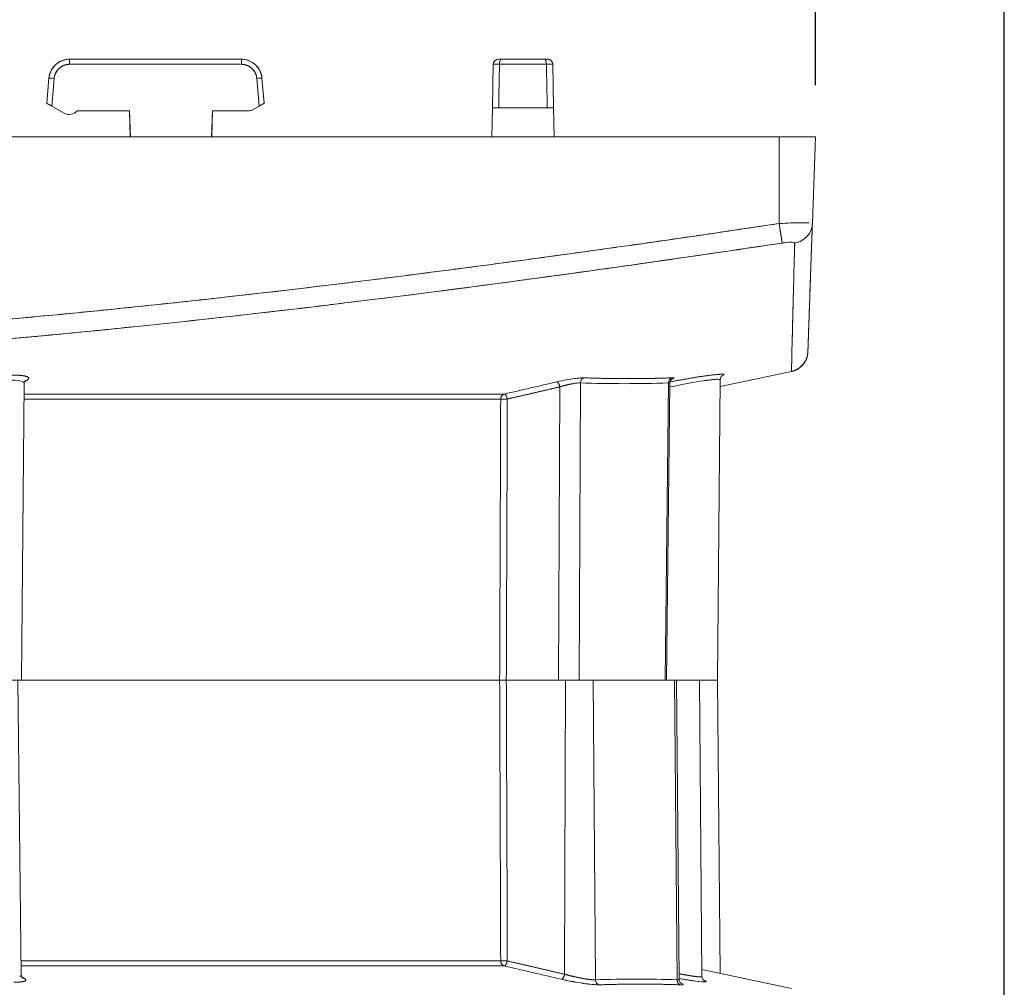
# Model space of a CAD drawing. Units: inches. Extents: x 819 to 2743, y 2 to 1190.
# Drawn here: x 1589 to 1684, y 907 to 1001 of the extents above; entities that cross this region are included whole.
import ezdxf

# ---------------------------------------------------------------- set-up
doc = ezdxf.new("R2010")
doc.units = ezdxf.units.IN
doc.header["$MEASUREMENT"] = 0
doc.layers.add('Dimensions', color=7, linetype='Continuous')
doc.styles.get("Standard").update_dxf_attribs({"font": 'romans.shx', "width": 0.8})
doc.dimstyles.new('SLDDIMSTYLE2', dxfattribs={"dimscale": 5, "dimtxt": 2.5, "dimasz": 3.302, "dimexe": 1, "dimexo": 1, "dimgap": 0.926042, "dimtad": 1, "dimdec": 0, "dimrnd": 1e-09, "dimzin": 12, "dimdsep": 46, "dimtxsty": 'Standard', "dimcen": 2, "dimadec": 0, "dimazin": 3, "dimtfac": 1, "dimtdec": 0, "dimtmove": 0, "dimatfit": 0, "dimfxl": 1, "dimfrac": 2, "dimtolj": 1, "dimtzin": 12, "dimarcsym": 0})

# ---------------------------------------------------------------- blocks, each defined once
blk = doc.blocks.new('*D4')
at = {"layer": 'Defpoints', "color": 0, "transparency": 16777216}
for p in [(1683.659, 1076.592), (1358.659, 860.556), (1683.659, 860.556)]:
    blk.add_point(p, dxfattribs=at)
at = {"layer": 'Dimensions', "color": 0, "lineweight": -2, "transparency": 16777216}
for p, q in [((1358.659, 865.556), (1358.659, 1081.592)), ((1683.659, 865.556), (1683.659, 1081.592)), ((1375.169, 1076.592), (1667.149, 1076.592))]:
    blk.add_line(p, q, dxfattribs=at)
at = {"layer": 'Dimensions', "color": 0, "transparency": 16777216}
for points in [[(1375.169, 1079.344), (1375.169, 1073.841), (1358.659, 1076.592)], [(1667.149, 1079.344), (1667.149, 1073.841), (1683.659, 1076.592)]]:
    blk.add_solid(points, dxfattribs=at)
at = {"layer": 'Dimensions', "color": 0, "transparency": 16777216, "insert": (1521.159, 1087.472), "char_height": 12.5, "attachment_point": 5}
blk.add_mtext('\\A1;325', dxfattribs=at)
blk = doc.blocks.new('*D5')
at = {"layer": 'Defpoints', "color": 0, "transparency": 16777216}
for p in [(1376.909, 1046.592), (1376.909, 989.592), (1665.409, 989.592)]:
    blk.add_point(p, dxfattribs=at)
at = {"layer": 'Dimensions', "color": 0, "lineweight": -2, "transparency": 16777216}
for p, q in [((1376.909, 994.592), (1376.909, 1051.592)), ((1665.409, 994.592), (1665.409, 1051.592)), ((1648.899, 1046.592), (1393.419, 1046.592))]:
    blk.add_line(p, q, dxfattribs=at)
at = {"layer": 'Dimensions', "color": 0, "transparency": 16777216}
for points in [[(1393.419, 1049.344), (1393.419, 1043.841), (1376.909, 1046.592)], [(1648.899, 1049.344), (1648.899, 1043.841), (1665.409, 1046.592)]]:
    blk.add_solid(points, dxfattribs=at)
at = {"layer": 'Dimensions', "color": 0, "transparency": 16777216, "insert": (1521.159, 1057.472), "char_height": 12.5, "attachment_point": 5}
blk.add_mtext('\\A1;289', dxfattribs=at)

msp = doc.modelspace()

# ---------------------------------------------------------------- linework, layer by layer
at = {"color": 7, "linetype": 'Continuous', "lineweight": 18}
for p, q in [((1609.955, 997.092), (1593.364, 997.092)), ((1609.955, 997.092), (1593.364, 997.092)), ((1593.364, 996.601), (1593.364, 997.092)), ((1609.955, 997.092), (1609.955, 996.601)), ((1635.085, 997.092), (1634.781, 997.092)), ((1639.233, 997.092), (1635.085, 997.092)), ((1635.085, 997.092), (1639.233, 997.092)), ((1639.537, 997.092), (1639.233, 997.092)), ((1593.364, 996.601), (1609.955, 996.601)), ((1593.364, 996.601), (1609.955, 996.601)), ((1634.208, 992.392), (1634.281, 996.601)), ((1634.281, 996.601), (1634.208, 992.392)), ((1634.889, 996.618), (1639.43, 996.618)), ((1639.43, 996.618), (1634.889, 996.618)), ((1640.037, 996.601), (1640.11, 992.392)), ((1640.11, 992.392), (1640.037, 996.601)), ((1591.159, 992.842), (1591.371, 995.267)), ((1591.371, 995.267), (1591.159, 992.842)), ((1591.636, 992.567), (1591.869, 995.232)), ((1591.636, 992.567), (1591.869, 995.232)), ((1611.449, 995.232), (1611.682, 992.567)), ((1611.449, 995.232), (1611.682, 992.567)), ((1612.159, 992.842), (1611.947, 995.267)), ((1612.159, 992.842), (1611.947, 995.267)), ((1592.832, 991.876), (1591.636, 992.567)), ((1591.636, 992.567), (1592.832, 991.876)), ((1599.159, 992.092), (1594.092, 992.092)), ((1599.159, 992.092), (1594.092, 992.092)), ((1599.246, 989.592), (1599.159, 992.092)), ((1599.203, 989.592), (1599.159, 992.092)), ((1599.159, 992.092), (1599.203, 989.592)), ((1599.159, 992.092), (1599.246, 989.592)), ((1607.159, 992.092), (1607.072, 989.592)), ((1607.159, 992.092), (1607.072, 989.592)), ((1607.159, 992.092), (1607.115, 989.592)), ((1607.159, 992.092), (1607.115, 989.592)), ((1610.592, 992.092), (1607.159, 992.092)), ((1610.592, 992.092), (1607.159, 992.092)), ((1611.682, 992.567), (1611.092, 992.226)), ((1611.092, 992.226), (1611.682, 992.567)), ((1634.208, 992.392), (1634.159, 989.592)), ((1634.208, 992.392), (1634.159, 989.592)), ((1634.817, 992.392), (1634.208, 992.392)), ((1639.501, 992.392), (1634.817, 992.392)), ((1639.501, 992.392), (1634.817, 992.392)), ((1640.11, 992.392), (1639.501, 992.392)), ((1640.11, 992.392), (1640.159, 989.592)), ((1640.159, 989.592), (1640.11, 992.392)), ((1380.409, 989.592), (1661.909, 989.592)), ((1661.909, 989.592), (1380.409, 989.592)), ((1661.909, 989.592), (1665.409, 989.592)), ((1661.909, 989.592), (1661.909, 981.214)), ((1661.909, 989.592), (1661.909, 981.214)), ((1661.909, 989.592), (1665.409, 989.592)), ((1665.117, 981.214), (1665.409, 989.592)), ((1665.117, 981.214), (1665.409, 989.592)), ((1656.196, 965.45), (1663.1, 966.918)), ((1663.1, 966.918), (1656.196, 965.45)), ((1588.72, 937.092), (1588.971, 965.767)), ((1642.587, 937.092), (1642.711, 965.813)), ((1642.587, 937.092), (1642.711, 965.813)), ((1651.213, 965.813), (1650.881, 937.092)), ((1651.213, 965.813), (1650.881, 937.092)), ((1651.348, 965.79), (1651.016, 937.092)), ((1655.949, 937.092), (1656.202, 966.109)), ((1656.202, 966.109), (1655.949, 937.092)), ((1635.352, 964.727), (1588.962, 964.727)), ((1635.352, 964.727), (1588.962, 964.727)), ((1640.6, 937.092), (1640.722, 965.423)), ((1640.722, 965.423), (1640.6, 937.092)), ((1588.957, 964.242), (1635.008, 964.242)), ((1588.957, 964.242), (1635.008, 964.242)), ((1588.72, 937.092), (1587.55, 937.092)), ((1587.55, 937.092), (1588.72, 937.092)), ((1588.694, 908.588), (1588.364, 937.092)), ((1588.72, 937.092), (1634.909, 937.092)), ((1634.909, 937.092), (1588.72, 937.092)), ((1634.909, 937.092), (1588.72, 937.092)), ((1588.72, 937.092), (1634.909, 937.092)), ((1634.909, 937.092), (1635.551, 937.092)), ((1635.551, 937.092), (1634.909, 937.092)), ((1635.551, 937.092), (1640.6, 937.092)), ((1635.551, 937.092), (1641.282, 937.092)), ((1635.551, 937.092), (1641.282, 937.092)), ((1640.6, 937.092), (1635.551, 937.092)), ((1641.282, 937.092), (1641.179, 908.655)), ((1641.282, 937.092), (1641.179, 908.655)), ((1643.932, 937.092), (1641.282, 937.092)), ((1641.282, 937.092), (1643.932, 937.092)), ((1643.932, 937.092), (1651.811, 937.092)), ((1644.162, 908.117), (1643.932, 937.092)), ((1651.811, 937.092), (1643.932, 937.092)), ((1643.932, 937.092), (1644.162, 908.117)), ((1651.991, 937.092), (1651.811, 937.092)), ((1651.811, 937.092), (1651.991, 937.092)), ((1651.811, 937.092), (1652.041, 908.117)), ((1652.041, 908.117), (1651.811, 937.092)), ((1655.949, 937.092), (1651.991, 937.092)), ((1651.991, 937.092), (1652.243, 908.153)), ((1651.991, 937.092), (1655.949, 937.092)), ((1654.199, 937.092), (1654.449, 908.434)), ((1655.949, 937.092), (1656.196, 908.734)), ((1656.196, 908.734), (1655.949, 937.092)), ((1635.008, 909.942), (1588.678, 909.942)), ((1635.008, 909.942), (1588.678, 909.942)), ((1588.684, 909.458), (1635.352, 909.458)), ((1654.443, 909.107), (1663.1, 907.267))]:
    msp.add_line(p, q, dxfattribs=at)
for centre, start, end in [((1634.781, 996.592), 90, 179), ((1639.537, 996.592), 1, 90)]:
    msp.add_arc(centre, 0.5, start, end, dxfattribs=at)
for centre, major_axis, ratio, start_param, end_param in [((1635.085, 996.592), (0, 0.5), 0.392921, 0, 1.518436), ((1639.233, 996.592), (0, 0.5), 0.392921, -1.518436, 0), ((1591.869, 995.223), (-0.498, 0.044), 0.017386, -1.569275, 0), ((1611.449, 995.223), (0.498, 0.044), 0.017386, 0, 1.569275), ((1656.699, 966.107), (-0.376, -0.327), 0.995293, -2.087186, -0.721743), ((1643.163, 965.811), (-0.031, -0.497), 0.908662, -2.876991, -1.518581), ((1652.15, 1619.105), (-6.266, -653.367), 0.414677, -0.011712, 0.019666), ((1651.665, 965.811), (0.007, -0.497), 0.909123, -2.945002, -1.586592), ((1635.442, 964.238), (0, 0.5), 0.867507, 0.20944, 1.56207), ((1635.442, 909.947), (0, -0.5), 0.867507, -1.56207, -0.20944), ((1644.614, 908.119), (-0.029, 0.497), 0.908698, -4.761854, -3.403535), ((1652.493, 908.119), (0.005, 0.497), 0.909122, -4.69936, -3.34104)]:
    msp.add_ellipse(centre, major_axis=major_axis, ratio=ratio, start_param=start_param, end_param=end_param, dxfattribs=at)
at = {"color": 7, "linetype": 'Continuous', "lineweight": 18, "extrusion": (0, 0, -1)}
for centre, major_axis, ratio, start_param, end_param in [((1635.276, 996.592), (0.995, -0.009), 0.024766, -3.141515, -1.971263), ((1639.042, 996.592), (0.995, 0.009), 0.024765, -1.170271, -0.00008), ((1610.656, 992.852), (0.842, 0.226), 0.86181, 1.269334, 1.872271), ((1610.592, 993.092), (-1, 0.001), 0.999849, -2.095665, -1.571999), ((1610.592, 993.092), (-1, 0.001), 0.999849, -2.095665, -1.571999), ((1656.699, 966.107), (0.376, 0.327), 0.995292, -2.419879, -1.054437), ((1643.163, 965.811), (-0.031, -0.497), 0.908662, -4.764604, -3.406194), ((1651.665, 965.811), (0.007, -0.497), 0.909123, -4.696595, -3.338184), ((1635.442, 964.238), (0, 0.5), 0.867507, -1.56207, -0.20944), ((1635.442, 909.947), (0, -0.5), 0.867507, 0.20944, 1.56207), ((1653.334, 249.197), (-6.32, 658.983), 0.414677, -0.010439, 0.018393), ((1644.614, 908.119), (-0.029, 0.497), 0.908697, -2.879649, -1.52133), ((1652.493, 908.119), (0.005, 0.497), 0.909121, -2.942147, -1.583827)]:
    msp.add_ellipse(centre, major_axis=major_axis, ratio=ratio, start_param=start_param, end_param=end_param, dxfattribs=at)
at = {"color": 7, "linetype": 'Continuous', "lineweight": 18}
for points, degree, knots in [([(1591.371, 995.267), (1591.437, 996.02), (1591.969, 996.713), (1592.68, 996.972), (1592.898, 997.051), (1593.131, 997.092), (1593.364, 997.092)], 3, [0, 0, 0, 0, 2.282324, 2.282324, 2.282324, 2.984116, 2.984116, 2.984116, 2.984116]), ([(1593.364, 997.092), (1592.608, 997.092), (1591.872, 996.623), (1591.551, 995.938), (1591.453, 995.727), (1591.391, 995.499), (1591.371, 995.267)], 3, [-9.709448, -9.709448, -9.709448, -9.709448, -6.874153, -6.874153, -6.874153, -6.000212, -6.000212, -6.000212, -6.000212]), ([(1609.955, 997.092), (1610.711, 997.092), (1611.448, 996.623), (1611.767, 995.937), (1611.866, 995.726), (1611.927, 995.498), (1611.947, 995.267)], 3, [0, 0, 0, 0, 2.282324, 2.282324, 2.282324, 2.984116, 2.984116, 2.984116, 2.984116]), ([(1611.947, 995.267), (1611.881, 996.02), (1611.349, 996.712), (1610.639, 996.971), (1610.42, 997.051), (1610.188, 997.092), (1609.955, 997.092)], 3, [-9.709535, -9.709535, -9.709535, -9.709535, -6.874012, -6.874012, -6.874012, -6.000348, -6.000348, -6.000348, -6.000348]), ([(1591.869, 995.232), (1591.922, 995.836), (1592.377, 996.383), (1592.963, 996.546), (1593.093, 996.582), (1593.228, 996.601), (1593.364, 996.601)], 3, [0, 0, 0, 0, 1.936833, 1.936833, 1.936833, 2.368361, 2.368361, 2.368361, 2.368361]), ([(1609.955, 996.601), (1610.561, 996.601), (1611.146, 996.195), (1611.359, 995.627), (1611.407, 995.5), (1611.437, 995.366), (1611.449, 995.232)], 3, [0, 0, 0, 0, 1.936582, 1.936582, 1.936582, 2.368361, 2.368361, 2.368361, 2.368361]), ([(1640.037, 996.601), (1640.037, 996.606), (1639.978, 996.61), (1639.871, 996.613), (1639.764, 996.616), (1639.609, 996.618), (1639.43, 996.618)], 3, [0, 0, 0, 0, 0.591669, 0.591669, 0.591669, 1.183157, 1.183157, 1.183157, 1.183157]), ([(1591.159, 992.842), (1591.159, 992.842), (1591.174, 992.834), (1591.199, 992.819), (1591.224, 992.805), (1591.258, 992.785), (1591.301, 992.76), (1591.35, 992.732), (1591.409, 992.697), (1591.475, 992.66), (1591.521, 992.633), (1591.569, 992.605), (1591.62, 992.576), (1591.625, 992.573), (1591.631, 992.57), (1591.636, 992.567)], 3, [0, 0, 0, 0, 0.2148, 0.2148, 0.2148, 0.4234031, 0.4234031, 0.4234031, 0.6636535, 0.6636535, 0.6636535, 0.8305449, 0.8305449, 0.8305449, 0.8489264, 0.8489264, 0.8489264, 0.8489264]), ([(1611.682, 992.567), (1611.73, 992.595), (1611.778, 992.622), (1611.823, 992.648), (1611.883, 992.683), (1611.938, 992.715), (1611.986, 992.742), (1611.997, 992.749), (1612.007, 992.755), (1612.017, 992.76), (1612.066, 992.788), (1612.104, 992.811), (1612.129, 992.825), (1612.148, 992.836), (1612.159, 992.842), (1612.159, 992.842)], 3, [0, 0, 0, 0, 0.1605112, 0.1605112, 0.1605112, 0.3770049, 0.3770049, 0.3770049, 0.4255413, 0.4255413, 0.4255413, 0.663061, 0.663061, 0.663061, 0.8489262, 0.8489262, 0.8489262, 0.8489262]), ([(1634.817, 992.392), (1634.637, 992.392), (1634.481, 992.392), (1634.374, 992.392), (1634.266, 992.392), (1634.208, 992.392), (1634.208, 992.392)], 3, [0, 0, 0, 0, 0.593175, 0.593175, 0.593175, 1.186646, 1.186646, 1.186646, 1.186646]), ([(1639.501, 992.392), (1639.681, 992.392), (1639.837, 992.392), (1639.944, 992.392), (1640.052, 992.392), (1640.11, 992.392), (1640.11, 992.392)], 3, [0, 0, 0, 0, 0.593175, 0.593175, 0.593175, 1.186646, 1.186646, 1.186646, 1.186646]), ([(1661.909, 981.214), (1643.971, 978.515), (1625.77, 975.993), (1607.29, 973.715), (1582.023, 971.194), (1556.546, 969.692), (1549.94, 969.377), (1535.815, 968.873), (1521.676, 968.74), (1514.157, 968.777), (1498.169, 969.085), (1482.208, 969.857), (1473.769, 970.39), (1465.352, 971.033), (1456.969, 971.774)], 5, [73.986489, 73.986489, 73.986489, 73.986489, 73.986489, 73.986489, 189.930336, 189.930336, 189.930336, 230.447861, 230.447861, 230.447861, 276.483715, 276.483715, 276.483715, 328.336059, 328.336059, 328.336059, 328.336059, 328.336059, 328.336059]), ([(1661.909, 981.214), (1645.444, 978.737), (1628.702, 976.427), (1611.713, 974.471), (1597.856, 972.875), (1583.832, 971.518), (1569.727, 970.539), (1549.622, 969.142), (1529.381, 968.548), (1509.174, 968.913), (1505.824, 968.973), (1502.474, 969.059), (1499.125, 969.169), (1485.021, 969.634), (1470.94, 970.54), (1456.969, 971.774)], 3, [0, 0, 0, 0, 51.653622, 51.653622, 51.653622, 93.78671, 93.78671, 93.78671, 153.840982, 153.840982, 153.840982, 163.799538, 163.799538, 163.799538, 205.742779, 205.742779, 205.742779, 205.742779]), ([(1661.909, 981.214), (1662.289, 981.235), (1662.659, 981.252), (1662.999, 981.265), (1663.45, 981.281), (1663.849, 981.289), (1664.179, 981.289), (1664.438, 981.289), (1664.651, 981.284), (1664.81, 981.274)], 3, [0, 0, 0, 0, 1.110804, 1.110804, 1.110804, 2.588742, 2.588742, 2.588742, 3.747401, 3.747401, 3.747401, 3.747401]), ([(1662.202, 979.327), (1662.181, 979.437), (1662.093, 980.001), (1661.985, 980.715), (1661.96, 980.877), (1661.935, 981.045), (1661.909, 981.214)], 3, [-2, -2, -2, -2, -0.3691, -0.3691, -0.3691, 0, 0, 0, 0]), ([(1663.413, 979.327), (1664.159, 979.437), (1664.817, 980.001), (1665.034, 980.715), (1665.083, 980.877), (1665.111, 981.045), (1665.117, 981.214)], 3, [-2, -2, -2, -2, -0.369097, -0.369097, -0.369097, 0, 0, 0, 0]), ([(1664.683, 968.804), (1664.683, 968.804), (1664.696, 969.169), (1664.72, 969.858), (1664.741, 970.473), (1664.772, 971.342), (1664.809, 972.402), (1664.872, 974.226), (1664.955, 976.601), (1665.047, 979.228), (1665.07, 979.875), (1665.093, 980.538), (1665.117, 981.214)], 3, [0, 0, 0, 0, 37.192319, 37.192319, 37.192319, 70.348858, 70.348858, 70.348858, 127.39603, 127.39603, 127.39603, 141.44091, 141.44091, 141.44091, 141.44091]), ([(1664.683, 968.804), (1664.683, 968.804), (1664.697, 969.188), (1664.724, 969.96), (1664.8, 972.158), (1664.913, 975.391), (1664.977, 977.211), (1665.045, 979.16), (1665.117, 981.214)], 5, [95.227013, 95.227013, 95.227013, 95.227013, 95.227013, 95.227013, 182.517262, 182.517262, 182.517262, 270.72968, 270.72968, 270.72968, 270.72968, 270.72968, 270.72968]), ([(1456.797, 969.887), (1470.8, 968.653), (1484.917, 967.747), (1499.061, 967.283), (1511.618, 966.87), (1524.195, 966.807), (1536.758, 967.1), (1547.816, 967.358), (1558.862, 967.89), (1569.862, 968.652), (1593.333, 970.278), (1616.535, 972.932), (1639.194, 976.023), (1646.922, 977.077), (1654.591, 978.183), (1662.202, 979.327)], 3, [-328.336059, -328.336059, -328.336059, -328.336059, -276.483715, -276.483715, -276.483715, -230.447861, -230.447861, -230.447861, -189.930336, -189.930336, -189.930336, -103.471775, -103.471775, -103.471775, -73.986489, -73.986489, -73.986489, -73.986489]), ([(1604.469, 971.751), (1608.026, 972.135), (1611.651, 972.545), (1615.35, 972.982), (1617.081, 973.186), (1618.828, 973.396), (1620.591, 973.612), (1625.852, 974.256), (1631.253, 974.951), (1636.773, 975.695), (1638.11, 975.875), (1639.453, 976.058), (1640.803, 976.243), (1644.102, 976.697), (1647.445, 977.167), (1650.836, 977.655), (1654.565, 978.191), (1658.351, 978.749), (1662.202, 979.327)], 3, [232.890836, 232.890836, 232.890836, 232.890836, 243.135328, 243.135328, 243.135328, 247.92915, 247.92915, 247.92915, 262.230863, 262.230863, 262.230863, 265.694559, 265.694559, 265.694559, 274.156902, 274.156902, 274.156902, 283.459968, 283.459968, 283.459968, 283.459968]), ([(1662.202, 979.327), (1658.532, 978.776), (1654.917, 978.243), (1651.351, 977.729), (1649.532, 977.467), (1647.727, 977.21), (1645.933, 976.957), (1642.981, 976.541), (1640.059, 976.138), (1637.173, 975.749)], 3, [0, 0, 0, 0, 8.538736, 8.538736, 8.538736, 12.893322, 12.893322, 12.893322, 20.06106, 20.06106, 20.06106, 20.06106]), ([(1663.413, 979.327), (1663.415, 979.408), (1663.06, 979.424), (1662.571, 979.374), (1662.455, 979.362), (1662.33, 979.347), (1662.202, 979.327)], 3, [0, 0, 0, 0, 1.715526, 1.715526, 1.715526, 2.123743, 2.123743, 2.123743, 2.123743]), ([(1663.413, 979.327), (1663.33, 976.354), (1663.258, 973.617), (1663.205, 971.454), (1663.197, 971.127), (1663.189, 970.814), (1663.182, 970.516), (1663.149, 969.139), (1663.126, 968.096), (1663.112, 967.49)], 3, [-270.72968, -270.72968, -270.72968, -270.72968, -194.091034, -194.091034, -194.091034, -182.517262, -182.517262, -182.517262, -129.090189, -129.090189, -129.090189, -129.090189]), ([(1663.317, 975.837), (1663.321, 975.971), (1663.324, 976.106), (1663.328, 976.243), (1663.346, 976.908), (1663.365, 977.608), (1663.386, 978.347), (1663.394, 978.667), (1663.404, 978.993), (1663.413, 979.327)], 3, [121.434827, 121.434827, 121.434827, 121.434827, 123.987634, 123.987634, 123.987634, 136.366913, 136.366913, 136.366913, 141.727519, 141.727519, 141.727519, 141.727519]), ([(1663.106, 967.17), (1663.108, 967.279), (1663.111, 967.423), (1663.115, 967.604), (1663.121, 967.863), (1663.126, 968.199), (1663.136, 968.617), (1663.143, 968.945), (1663.154, 969.324), (1663.164, 969.758), (1663.172, 970.102), (1663.181, 970.482), (1663.191, 970.897), (1663.195, 971.077), (1663.199, 971.263), (1663.204, 971.457), (1663.215, 971.898), (1663.226, 972.374), (1663.24, 972.888), (1663.246, 973.122), (1663.252, 973.364), (1663.259, 973.614), (1663.261, 973.708), (1663.264, 973.803), (1663.266, 973.899)], 3, [21.557875, 21.557875, 21.557875, 21.557875, 35.403362, 35.403362, 35.403362, 55.243073, 55.243073, 55.243073, 70.788633, 70.788633, 70.788633, 83.144651, 83.144651, 83.144651, 88.489875, 88.489875, 88.489875, 100.697507, 100.697507, 100.697507, 106.257384, 106.257384, 106.257384, 108.338946, 108.338946, 108.338946, 108.338946]), ([(1599.713, 971.248), (1599.431, 971.219), (1599.149, 971.19), (1598.868, 971.161), (1598.682, 971.142), (1598.497, 971.123), (1598.311, 971.104), (1595.731, 970.84), (1593.174, 970.589), (1590.648, 970.353), (1588.037, 970.108), (1585.458, 969.878), (1582.92, 969.662), (1580.275, 969.437), (1577.666, 969.227), (1575.089, 969.031), (1570.014, 968.647), (1565.069, 968.319), (1560.22, 968.044), (1557.073, 967.866), (1553.966, 967.71), (1550.889, 967.575), (1543.07, 967.233), (1535.46, 967.028), (1527.864, 966.952), (1520.289, 966.875), (1512.744, 966.928), (1505.134, 967.11), (1498.874, 967.26), (1492.545, 967.498), (1486.053, 967.831), (1484.626, 967.904), (1483.191, 967.982), (1481.746, 968.064), (1476.908, 968.341), (1471.97, 968.67), (1466.905, 969.056), (1463.593, 969.308), (1460.226, 969.585), (1456.798, 969.887)], 3, [53.113408, 53.113408, 53.113408, 53.113408, 53.913772, 53.913772, 53.913772, 54.443505, 54.443505, 54.443505, 61.804157, 61.804157, 61.804157, 69.415079, 69.415079, 69.415079, 77.348893, 77.348893, 77.348893, 92.977856, 92.977856, 92.977856, 103.121043, 103.121043, 103.121043, 128.905562, 128.905562, 128.905562, 154.615808, 154.615808, 154.615808, 175.76545, 175.76545, 175.76545, 180.415853, 180.415853, 180.415853, 195.993745, 195.993745, 195.993745, 206.181993, 206.181993, 206.181993, 206.181993]), ([(1580.561, 969.464), (1581.706, 969.559), (1582.858, 969.656), (1584.017, 969.756), (1586.399, 969.962), (1588.821, 970.18), (1591.272, 970.412), (1591.601, 970.443), (1591.931, 970.474), (1592.261, 970.505)], 3, [208.919638, 208.919638, 208.919638, 208.919638, 212.513267, 212.513267, 212.513267, 219.900488, 219.900488, 219.900488, 220.892242, 220.892242, 220.892242, 220.892242]), ([(1663.1, 966.918), (1663.838, 967.075), (1664.459, 967.683), (1664.631, 968.417), (1664.661, 968.544), (1664.679, 968.674), (1664.683, 968.804)], 3, [-2, -2, -2, -2, -0.295119, -0.295119, -0.295119, 0, 0, 0, 0]), ([(1587.813, 966.552), (1588.091, 966.557), (1588.35, 966.55), (1588.576, 966.533), (1588.802, 966.516), (1588.997, 966.487), (1589.146, 966.446), (1589.294, 966.404), (1589.397, 966.349), (1589.416, 966.277), (1589.436, 966.205), (1589.369, 966.116), (1589.17, 966.015)], 3, [0, 0, 0, 0, 1.103173, 1.103173, 1.103173, 2.205291, 2.205291, 2.205291, 3.302046, 3.302046, 3.302046, 4.393861, 4.393861, 4.393861, 4.393861]), ([(1589.17, 966.015), (1589.319, 966.09), (1589.415, 966.165), (1589.456, 966.238), (1589.405, 966.386), (1589.024, 966.497), (1588.709, 966.542), (1588.283, 966.56), (1587.813, 966.552)], 5, [7.365888, 7.365888, 7.365888, 7.365888, 7.365888, 7.365888, 9.637524, 9.637524, 9.637524, 12.275682, 12.275682, 12.275682, 12.275682, 12.275682, 12.275682]), ([(1656.602, 966.594), (1656.602, 966.64), (1656.469, 966.661), (1656.189, 966.651), (1655.288, 966.567), (1653.927, 966.365), (1653.095, 966.227), (1652.231, 966.073), (1651.363, 965.907)], 5, [11.455703, 11.455703, 11.455703, 11.455703, 11.455703, 11.455703, 16.158821, 16.158821, 16.158821, 21.968048, 21.968048, 21.968048, 21.968048, 21.968048, 21.968048]), ([(1663.1, 966.918), (1663.1, 966.918), (1663.101, 966.974), (1663.104, 967.088), (1663.104, 967.106), (1663.105, 967.126), (1663.105, 967.148)], 3, [0, 0, 0, 0, 17.717826, 17.717826, 17.717826, 20.588132, 20.588132, 20.588132, 20.588132]), ([(1663.105, 967.148), (1663.103, 967.055), (1663.102, 966.988), (1663.101, 966.952), (1663.1, 966.929), (1663.1, 966.918), (1663.1, 966.918)], 3, [-116.618907, -116.618907, -116.618907, -116.618907, -103.40515, -103.40515, -103.40515, -95.227013, -95.227013, -95.227013, -95.227013]), ([(1587.655, 966.067), (1588.261, 966.079), (1588.708, 966.008), (1588.877, 965.901), (1588.887, 965.895), (1588.896, 965.889), (1588.904, 965.882), (1588.951, 965.845), (1588.973, 965.805), (1588.971, 965.762)], 3, [-12.275682, -12.275682, -12.275682, -12.275682, -9.784631, -9.784631, -9.784631, -9.637524, -9.637524, -9.637524, -8.80482, -8.80482, -8.80482, -8.80482]), ([(1589.066, 966.014), (1589.066, 966.014), (1589.066, 966.013), (1589.062, 966.01), (1589.055, 966.003), (1589.03, 965.971), (1589.006, 965.935), (1588.978, 965.85), (1588.971, 965.809), (1588.971, 965.767)], 3, [0.01842085, 0.01842085, 0.01842085, 0.01842085, 0.02087894, 0.02087894, 0.02820091, 0.02820091, 0.03981933, 0.03981933, 0.04783066, 0.04783066, 0.04783066, 0.04783066]), ([(1640.425, 965.908), (1640.743, 965.982), (1641.069, 966.048), (1641.359, 966.1), (1641.652, 966.152), (1641.908, 966.192), (1642.13, 966.222), (1642.354, 966.252), (1642.542, 966.272), (1642.699, 966.285), (1642.856, 966.297), (1642.983, 966.301), (1643.075, 966.298)], 3, [0, 0, 0, 0, 0.793779, 0.793779, 0.793779, 1.591072, 1.591072, 1.591072, 2.392546, 2.392546, 2.392546, 3.195132, 3.195132, 3.195132, 3.195132]), ([(1640.722, 965.423), (1640.935, 965.49), (1641.167, 965.556), (1641.412, 965.618), (1641.678, 965.678), (1641.933, 965.726), (1641.945, 965.729), (1641.956, 965.731), (1641.968, 965.733)], 5, [5.438734, 5.438734, 5.438734, 5.438734, 5.438734, 5.438734, 7.436898, 7.436898, 7.436898, 7.53409, 7.53409, 7.53409, 7.53409, 7.53409, 7.53409]), ([(1641.437, 965.62), (1641.437, 965.62), (1641.437, 965.62), (1641.437, 965.62), (1641.407, 965.613), (1641.378, 965.605), (1641.35, 965.598), (1641.323, 965.591), (1641.295, 965.584), (1641.268, 965.577), (1641.15, 965.546), (1641.028, 965.513), (1640.91, 965.479), (1640.846, 965.461), (1640.783, 965.442), (1640.722, 965.423)], 3, [1.6632935, 1.6632935, 1.6632935, 1.6632935, 1.6637323, 1.6637323, 1.6637323, 1.7611076, 1.7611076, 1.7611076, 1.852331, 1.852331, 1.852331, 2.2462519, 2.2462519, 2.2462519, 2.4623714, 2.4623714, 2.4623714, 2.4623714]), ([(1642.711, 965.813), (1642.605, 965.819), (1642.443, 965.806), (1642.254, 965.78), (1642.146, 965.765), (1642.03, 965.745), (1641.909, 965.722)], 3, [0, 0, 0, 0, 0.729618, 0.729618, 0.729618, 1.143269, 1.143269, 1.143269, 1.143269]), ([(1651.348, 965.79), (1651.348, 965.792), (1651.347, 965.795), (1651.346, 965.797), (1651.337, 965.812), (1651.293, 965.818), (1651.213, 965.813)], 3, [1.8325878, 1.8325878, 1.8325878, 1.8325878, 1.9095699, 1.9095699, 1.9095699, 2.4623731, 2.4623731, 2.4623731, 2.4623731]), ([(1651.346, 965.415), (1652.537, 965.662), (1653.726, 965.882), (1654.646, 966.018), (1654.767, 966.036), (1654.884, 966.053), (1654.995, 966.068), (1655.755, 966.17), (1656.203, 966.186), (1656.202, 966.109)], 3, [-22.018521, -22.018521, -22.018521, -22.018521, -16.844236, -16.844236, -16.844236, -16.158821, -16.158821, -16.158821, -11.455703, -11.455703, -11.455703, -11.455703]), ([(1651.569, 966.187), (1651.569, 966.187), (1651.565, 966.185), (1651.549, 966.175), (1651.541, 966.17), (1651.516, 966.151), (1651.497, 966.135), (1651.46, 966.096), (1651.442, 966.074), (1651.407, 966.02), (1651.39, 965.987), (1651.361, 965.907), (1651.351, 965.86), (1651.348, 965.805), (1651.348, 965.798), (1651.347, 965.791)], 3, [0.07031455, 0.07031455, 0.07031455, 0.07031455, 0.07559722, 0.07559722, 0.07887066, 0.07887066, 0.08343456, 0.08343456, 0.08742376, 0.08742376, 0.09220942, 0.09220942, 0.09810993, 0.09810993, 0.09898438, 0.09898438, 0.09898438, 0.09898438]), ([(1651.536, 966.166), (1651.575, 966.179), (1651.609, 966.192), (1651.638, 966.204), (1651.795, 966.267), (1651.787, 966.306), (1651.57, 966.298)], 3, [-7.584631, -7.584631, -7.584631, -7.584631, -7.281671, -7.281671, -7.281671, -5.64632, -5.64632, -5.64632, -5.64632]), ([(1651.57, 966.298), (1651.662, 966.301), (1651.721, 966.297), (1651.742, 966.285), (1651.762, 966.273), (1651.746, 966.252), (1651.681, 966.222), (1651.646, 966.206), (1651.599, 966.188), (1651.536, 966.166)], 3, [0, 0, 0, 0, 0.802071, 0.802071, 0.802071, 1.604067, 1.604067, 1.604067, 2.024989, 2.024989, 2.024989, 2.024989]), ([(1656.202, 966.109), (1656.202, 966.149), (1656.092, 966.164), (1655.885, 966.157), (1655.849, 966.155), (1655.811, 966.153), (1655.769, 966.151), (1655.632, 966.142), (1655.464, 966.126), (1655.269, 966.102), (1655.114, 966.084), (1654.943, 966.061), (1654.763, 966.035)], 3, [0, 0, 0, 0, 1.507951, 1.507951, 1.507951, 1.76944, 1.76944, 1.76944, 2.634256, 2.634256, 2.634256, 3.317965, 3.317965, 3.317965, 3.317965]), ([(1588.683, 908.542), (1588.687, 908.549), (1588.689, 908.557), (1588.691, 908.565), (1588.693, 908.572), (1588.694, 908.579), (1588.694, 908.587), (1588.694, 908.587), (1588.694, 908.587), (1588.694, 908.588)], 3, [1.5573327, 1.5573327, 1.5573327, 1.5573327, 1.6637849, 1.6637849, 1.6637849, 1.7611938, 1.7611938, 1.7611938, 1.7660768, 1.7660768, 1.7660768, 1.7660768]), ([(1588.694, 908.587), (1588.695, 908.527), (1588.709, 908.468), (1588.747, 908.382), (1588.77, 908.351), (1588.801, 908.315), (1588.811, 908.306), (1588.817, 908.302), (1588.817, 908.302), (1588.817, 908.302)], 3, [0, 0, 0, 0, 0.00931005, 0.00931005, 0.01750439, 0.01750439, 0.02460702, 0.02460702, 0.02700368, 0.02700368, 0.02700368, 0.02700368]), ([(1644.162, 908.117), (1643.988, 908.11), (1643.723, 908.127), (1643.388, 908.171), (1642.724, 908.281), (1642.047, 908.428), (1641.74, 908.502), (1641.449, 908.578), (1641.179, 908.655)], 5, [7.64565, 7.64565, 7.64565, 7.64565, 7.64565, 7.64565, 10.254221, 10.254221, 10.254221, 12.555033, 12.555033, 12.555033, 12.555033, 12.555033, 12.555033]), ([(1654.449, 908.434), (1654.449, 908.418), (1654.43, 908.407), (1654.39, 908.399), (1654.238, 908.393), (1653.963, 908.417), (1653.756, 908.442), (1653.35, 908.501), (1652.872, 908.582), (1652.668, 908.618), (1652.456, 908.658), (1652.239, 908.7)], 5, [17.39281, 17.39281, 17.39281, 17.39281, 17.39281, 17.39281, 18.966912, 18.966912, 18.966912, 21.384991, 21.384991, 21.384991, 23.063956, 23.063956, 23.063956, 23.063956, 23.063956, 23.063956]), ([(1654.449, 908.434), (1654.449, 908.377), (1654.461, 908.319), (1654.497, 908.222), (1654.522, 908.181), (1654.566, 908.123), (1654.586, 908.102), (1654.618, 908.074), (1654.63, 908.066), (1654.647, 908.055), (1654.65, 908.053), (1654.65, 908.053)], 3, [0, 0, 0, 0, 0.00772805, 0.00772805, 0.0149771, 0.0149771, 0.02145619, 0.02145619, 0.02804363, 0.02804363, 0.03587148, 0.03587148, 0.03587148, 0.03587148]), ([(1588.96, 908.276), (1589.106, 908.202), (1589.155, 908.137), (1589.14, 908.085), (1589.126, 908.032), (1589.051, 907.992), (1588.943, 907.962), (1588.835, 907.932), (1588.693, 907.912), (1588.529, 907.9), (1588.366, 907.887), (1588.178, 907.883), (1587.976, 907.886)], 3, [0, 0, 0, 0, 0.793593, 0.793593, 0.793593, 1.590689, 1.590689, 1.590689, 2.392126, 2.392126, 2.392126, 3.195166, 3.195166, 3.195166, 3.195166]), ([(1587.976, 907.886), (1588.222, 907.882), (1588.452, 907.888), (1588.647, 907.903), (1589.046, 907.963), (1589.186, 908.063), (1589.181, 908.131), (1589.104, 908.203), (1588.96, 908.276)], 5, [5.646361, 5.646361, 5.646361, 5.646361, 5.646361, 5.646361, 7.056589, 7.056589, 7.056589, 9.270137, 9.270137, 9.270137, 9.270137, 9.270137, 9.270137]), ([(1644.525, 907.632), (1644.398, 907.628), (1644.224, 907.634), (1644.007, 907.651), (1643.79, 907.669), (1643.53, 907.697), (1643.222, 907.739), (1642.916, 907.78), (1642.563, 907.835), (1642.162, 907.907), (1641.763, 907.979), (1641.317, 908.069), (1640.882, 908.17)], 3, [0, 0, 0, 0, 1.103372, 1.103372, 1.103372, 2.205528, 2.205528, 2.205528, 3.302213, 3.302213, 3.302213, 4.393853, 4.393853, 4.393853, 4.393853]), ([(1640.882, 908.17), (1641.43, 908.042), (1642.073, 907.915), (1642.714, 907.814), (1643.368, 907.71), (1644.028, 907.635), (1644.41, 907.631), (1644.452, 907.631), (1644.49, 907.631), (1644.525, 907.632)], 3, [-12.555033, -12.555033, -12.555033, -12.555033, -10.254221, -10.254221, -10.254221, -7.903762, -7.903762, -7.903762, -7.64565, -7.64565, -7.64565, -7.64565]), ([(1643.385, 908.179), (1643.434, 908.172), (1643.481, 908.166), (1643.528, 908.16), (1643.554, 908.156), (1643.579, 908.153), (1643.604, 908.15), (1643.634, 908.147), (1643.663, 908.144), (1643.692, 908.141)], 3, [2.457164, 2.457164, 2.457164, 2.457164, 2.6321549, 2.6321549, 2.6321549, 2.7301469, 2.7301469, 2.7301469, 2.846399, 2.846399, 2.846399, 2.846399]), ([(1643.895, 908.123), (1643.968, 908.118), (1644.034, 908.116), (1644.092, 908.116), (1644.117, 908.116), (1644.14, 908.116), (1644.162, 908.117)], 3, [3.1449166, 3.1449166, 3.1449166, 3.1449166, 3.4934987, 3.4934987, 3.4934987, 3.6426038, 3.6426038, 3.6426038, 3.6426038]), ([(1652.041, 908.117), (1652.164, 908.112), (1652.23, 908.122), (1652.241, 908.144), (1652.242, 908.147), (1652.243, 908.149), (1652.243, 908.151), (1652.243, 908.151), (1652.243, 908.152), (1652.243, 908.153)], 3, [0, 0, 0, 0, 0.8087736, 0.8087736, 0.8087736, 0.8825295, 0.8825295, 0.8825295, 0.901644, 0.901644, 0.901644, 0.901644]), ([(1654.616, 908.077), (1654.653, 908.063), (1654.685, 908.051), (1654.713, 908.039), (1654.843, 907.984), (1654.876, 907.948), (1654.828, 907.929), (1654.734, 907.892), (1654.314, 907.921), (1653.597, 908.021), (1653.235, 908.071), (1652.789, 908.141), (1652.248, 908.235), (1652.246, 908.235), (1652.245, 908.235), (1652.243, 908.236)], 3, [5.084062, 5.084062, 5.084062, 5.084062, 5.472109, 5.472109, 5.472109, 7.276515, 7.276515, 7.276515, 10.826414, 10.826414, 10.826414, 12.620561, 12.620561, 12.620561, 12.626567, 12.626567, 12.626567, 12.626567]), ([(1652.243, 908.236), (1652.698, 908.157), (1653.124, 908.088), (1653.502, 908.034), (1653.998, 907.964), (1654.399, 907.92), (1654.626, 907.914), (1654.834, 907.909), (1654.894, 907.936), (1654.814, 907.988), (1654.776, 908.013), (1654.709, 908.043), (1654.616, 908.077)], 3, [-23.229078, -23.229078, -23.229078, -23.229078, -21.384991, -21.384991, -21.384991, -18.966912, -18.966912, -18.966912, -16.763374, -16.763374, -16.763374, -15.72947, -15.72947, -15.72947, -15.72947]), ([(1652.243, 908.152), (1652.244, 908.096), (1652.254, 908.04), (1652.29, 907.944), (1652.315, 907.901), (1652.361, 907.84), (1652.383, 907.818), (1652.414, 907.791), (1652.426, 907.783), (1652.442, 907.772), (1652.446, 907.77), (1652.446, 907.77)], 3, [0, 0, 0, 0, 0.00714675, 0.00714675, 0.01391597, 0.01391597, 0.01973498, 0.01973498, 0.02480033, 0.02480033, 0.03086374, 0.03086374, 0.03086374, 0.03086374]), ([(1652.41, 907.795), (1652.468, 907.774), (1652.514, 907.755), (1652.55, 907.739), (1652.64, 907.697), (1652.663, 907.669), (1652.635, 907.651), (1652.607, 907.634), (1652.526, 907.628), (1652.399, 907.632)], 3, [1.748526, 1.748526, 1.748526, 1.748526, 2.188071, 2.188071, 2.188071, 3.290367, 3.290367, 3.290367, 4.393857, 4.393857, 4.393857, 4.393857]), ([(1652.399, 907.632), (1652.728, 907.621), (1652.702, 907.688), (1652.421, 907.791), (1652.417, 907.792), (1652.414, 907.794), (1652.41, 907.795)], 3, [-12.276997, -12.276997, -12.276997, -12.276997, -9.843632, -9.843632, -9.843632, -9.810853, -9.810853, -9.810853, -9.810853])]:
    msp.add_open_spline(points, degree=degree, knots=knots, dxfattribs=at)
for points, degree in [([(1634.781, 997.092), (1634.522, 997.092), (1634.286, 996.86), (1634.281, 996.601)], 3), ([(1640.037, 996.601), (1640.034, 996.756), (1639.971, 996.911), (1639.847, 997.032), (1639.692, 997.092), (1639.537, 997.092)], 5), ([(1591.869, 995.232), (1591.908, 995.675), (1592.111, 996.104), (1592.473, 996.436), (1592.918, 996.601), (1593.364, 996.601)], 5), ([(1609.955, 996.601), (1610.4, 996.601), (1610.845, 996.436), (1611.207, 996.104), (1611.41, 995.675), (1611.449, 995.232)], 5), ([(1634.281, 996.601), (1634.282, 996.611), (1634.531, 996.618), (1634.889, 996.618)], 3), ([(1634.889, 996.618), (1634.865, 995.21), (1634.841, 993.801), (1634.817, 992.392)], 3), ([(1634.889, 996.618), (1634.865, 995.21), (1634.841, 993.801), (1634.817, 992.392)], 3), ([(1639.501, 992.392), (1639.477, 993.801), (1639.453, 995.21), (1639.43, 996.618)], 3), ([(1639.43, 996.618), (1639.453, 995.21), (1639.477, 993.801), (1639.501, 992.392)], 3), ([(1591.159, 992.842), (1591.159, 992.842), (1591.211, 992.812), (1591.289, 992.767)], 3), ([(1591.303, 992.759), (1591.394, 992.707), (1591.515, 992.637), (1591.636, 992.567)], 3), ([(1594.092, 992.092), (1593.792, 991.741), (1593.233, 991.645), (1592.832, 991.876)], 3), ([(1611.682, 992.567), (1611.803, 992.637), (1611.925, 992.707), (1612.015, 992.759)], 3), ([(1612.029, 992.767), (1612.107, 992.812), (1612.159, 992.842), (1612.159, 992.842)], 3), ([(1661.909, 981.214), (1661.992, 980.665), (1662.074, 980.123), (1662.144, 979.677), (1662.187, 979.408), (1662.202, 979.327)], 5), ([(1665.089, 981.236), (1665.107, 981.229), (1665.117, 981.222), (1665.117, 981.214)], 3), ([(1664.683, 968.804), (1664.665, 968.274), (1664.47, 967.75), (1664.102, 967.311), (1663.619, 967.028), (1663.1, 966.918)], 5), ([(1589.17, 966.015), (1589.116, 965.987), (1589.063, 965.96), (1589.009, 965.933)], 3), ([(1589.009, 965.933), (1589.041, 965.949), (1589.073, 965.966), (1589.105, 965.982), (1589.138, 965.998), (1589.17, 966.015)], 5), ([(1589.047, 965.993), (1589.071, 966.001), (1589.095, 966.007), (1589.12, 966.012), (1589.145, 966.014), (1589.17, 966.015)], 5), ([(1589.17, 966.015), (1589.128, 966.014), (1589.087, 966.006), (1589.047, 965.993)], 3), ([(1635.352, 964.727), (1637.041, 965.12), (1638.732, 965.514), (1640.425, 965.908)], 3), ([(1640.425, 965.908), (1638.735, 965.515), (1637.044, 965.121), (1635.352, 964.727)], 3), ([(1640.425, 965.908), (1640.533, 965.904), (1640.673, 965.675), (1640.722, 965.423)], 3), ([(1640.722, 965.423), (1640.693, 965.574), (1640.638, 965.725), (1640.565, 965.844), (1640.489, 965.905), (1640.425, 965.908)], 5), ([(1641.175, 965.552), (1641.175, 965.552), (1641.175, 965.553), (1641.175, 965.553), (1641.175, 965.553), (1641.174, 965.554)], 5), ([(1641.174, 965.554), (1641.175, 965.553), (1641.175, 965.553), (1641.175, 965.552)], 3), ([(1642.711, 965.813), (1645.544, 965.706), (1648.378, 965.706), (1651.213, 965.813)], 3), ([(1643.075, 966.298), (1645.909, 966.191), (1648.733, 966.191), (1651.57, 966.298)], 3), ([(1651.57, 966.298), (1649.871, 966.234), (1648.171, 966.201), (1646.472, 966.201), (1644.773, 966.234), (1643.075, 966.298)], 5), ([(1651.213, 965.813), (1651.266, 965.816), (1651.308, 965.815), (1651.335, 965.811), (1651.348, 965.802), (1651.347, 965.79)], 5), ([(1655.183, 966.092), (1655.183, 966.092), (1655.183, 966.092), (1655.183, 966.092)], 3), ([(1635.352, 964.727), (1635.46, 964.722), (1635.6, 964.494), (1635.649, 964.242)], 3), ([(1640.722, 965.423), (1639.033, 965.03), (1637.342, 964.636), (1635.649, 964.242)], 3), ([(1635.649, 964.242), (1636.665, 964.479), (1637.68, 964.715), (1638.695, 964.951), (1639.709, 965.187), (1640.722, 965.423)], 5), ([(1651.344, 965.415), (1651.344, 965.415), (1651.344, 965.415), (1651.343, 965.415)], 3), ([(1634.909, 937.092), (1634.942, 946.142), (1634.975, 955.192), (1635.008, 964.242)], 3), ([(1634.909, 937.092), (1634.942, 946.142), (1634.975, 955.192), (1635.008, 964.242)], 3), ([(1635.008, 964.242), (1635.131, 964.244), (1635.425, 964.244), (1635.649, 964.242)], 3), ([(1635.649, 964.242), (1635.616, 955.192), (1635.584, 946.142), (1635.551, 937.092)], 3), ([(1635.649, 964.242), (1635.616, 955.192), (1635.584, 946.142), (1635.551, 937.092)], 3), ([(1635.008, 909.942), (1634.975, 918.992), (1634.942, 928.042), (1634.909, 937.092)], 3), ([(1635.551, 937.092), (1635.326, 937.092), (1635.032, 937.092), (1634.909, 937.092)], 3), ([(1635.551, 937.092), (1635.326, 937.092), (1635.032, 937.092), (1634.909, 937.092)], 3), ([(1634.909, 937.092), (1634.942, 928.042), (1634.975, 918.992), (1635.008, 909.942)], 3), ([(1635.649, 909.942), (1635.616, 918.992), (1635.584, 928.042), (1635.551, 937.092)], 3), ([(1635.649, 909.942), (1635.616, 918.992), (1635.584, 928.042), (1635.551, 937.092)], 3), ([(1635.008, 909.942), (1635.131, 909.94), (1635.425, 909.94), (1635.649, 909.942)], 3), ([(1635.649, 909.942), (1635.619, 909.791), (1635.565, 909.641), (1635.492, 909.522), (1635.416, 909.461), (1635.352, 909.458)], 5), ([(1640.882, 908.17), (1639.037, 908.6), (1637.194, 909.029), (1635.352, 909.458)], 3), ([(1635.352, 909.458), (1637.195, 909.028), (1639.039, 908.599), (1640.882, 908.17)], 3), ([(1641.179, 908.655), (1640.074, 908.912), (1638.968, 909.17), (1637.862, 909.427), (1636.755, 909.685), (1635.649, 909.942)], 5), ([(1641.179, 908.655), (1639.337, 909.084), (1637.493, 909.513), (1635.649, 909.942)], 3), ([(1588.694, 908.592), (1588.697, 908.538), (1588.655, 908.489), (1588.558, 908.451)], 3), ([(1588.749, 908.384), (1588.819, 908.348), (1588.89, 908.312), (1588.96, 908.276)], 3), ([(1588.96, 908.276), (1588.918, 908.298), (1588.876, 908.319), (1588.834, 908.341), (1588.791, 908.362), (1588.749, 908.384)], 5), ([(1640.882, 908.17), (1640.99, 908.174), (1641.13, 908.403), (1641.179, 908.655)], 3), ([(1641.179, 908.655), (1641.15, 908.504), (1641.095, 908.353), (1641.022, 908.234), (1640.946, 908.173), (1640.882, 908.17)], 5), ([(1588.96, 908.276), (1588.908, 908.277), (1588.857, 908.29), (1588.808, 908.309)], 3), ([(1588.808, 908.309), (1588.837, 908.297), (1588.867, 908.287), (1588.897, 908.281), (1588.929, 908.277), (1588.96, 908.276)], 5), ([(1652.041, 908.117), (1649.414, 908.208), (1646.787, 908.208), (1644.162, 908.117)], 3), ([(1652.399, 907.632), (1649.77, 907.724), (1647.152, 907.724), (1644.525, 907.632)], 3), ([(1644.525, 907.632), (1646.099, 907.687), (1647.673, 907.715), (1649.248, 907.715), (1650.823, 907.687), (1652.399, 907.632)], 5), ([(1652.243, 908.152), (1652.244, 908.135), (1652.224, 908.123), (1652.183, 908.115), (1652.121, 908.114), (1652.041, 908.117)], 5)]:
    msp.add_open_spline(points, degree=degree, dxfattribs=at)

# ---------------------------------------------------------------- dimensions: what is measured, and where the dimension line sits
at = {"layer": 'Dimensions'}
for base, p1, p2, picture, middle in [((1683.659, 1076.592), (1358.659, 860.556), (1683.659, 860.556), '*D4', (1521.159, 1087.472)), ((1376.909090963, 1046.592222678), (1665.409090964, 989.592222676), (1376.909090963, 989.592222676), '*D5', (1521.159090963, 1057.472431011))]:
    dim = msp.add_linear_dim(base=base, p1=p1, p2=p2, dimstyle='SLDDIMSTYLE2', dxfattribs=at)
    dim.commit()
    dim.dimension.update_dxf_attribs({"geometry": picture, "text_midpoint": middle})

doc.saveas('drawing.dxf')
